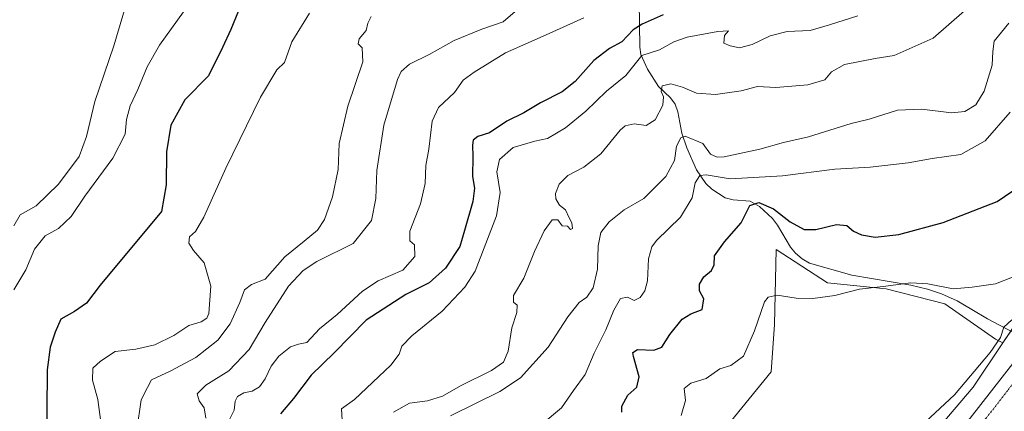
# Model space of a CAD drawing. Units: metres. Extents: x 618035 to 621497, y 4708614 to 4710986.
# Drawn here: x 618724 to 619011, y 4709995 to 4710109 of the extents above; entities that cross this region are included whole.
import ezdxf

# ---------------------------------------------------------------- set-up
doc = ezdxf.new("R2010")
doc.units = ezdxf.units.M
doc.header["$MEASUREMENT"] = 0
doc.linetypes.add('TRAZO_Y_PUNTO', pattern=[1, 0.5, -0.25, 0, -0.25])
for name, color, linetype, lineweight in [('Carretera de calzada única', 19, 'Continuous', 13), ('Carretera de calzada única Cxs', 19, 'Continuous', 13), ('Carretera de calzada única eje', 19, 'TRAZO_Y_PUNTO', 0), ('Corriente natural lineal', 142, 'Continuous', 13), ('Cultivos herbáceos CxS', 92, 'Continuous', 0), ('Curva de nivel maestra', 36, 'Continuous', 30), ('Curva de nivel normal', 36, 'Continuous', 0), ('Matorral', 135, 'Continuous', 0), ('Matorral CxS', 135, 'Continuous', 0), ('Núcleo urbano', 19, 'Continuous', 0), ('Núcleo urbano CxS', 19, 'Continuous', 0)]:
    doc.layers.add(name, color=color, linetype=linetype, lineweight=lineweight)

# ---------------------------------------------------------------- blocks, each defined once
blk = doc.blocks.new('*U161')
at = {"layer": 'Curva de nivel normal', "color": 36, "linetype": 'Continuous', "lineweight": 0}
blk.add_polyline3d([(618832.63, 4709994.46, 615), (618837.36, 4709997, 615), (618842.6, 4709997.71, 615), (618846.93, 4709999.12, 615), (618852.26, 4710002.11, 615), (618861.26, 4710006.6, 615), (618864.81, 4710008.98, 615), (618866.16, 4710012.15, 615), (618867.23, 4710018.97, 615), (618868.68, 4710023.47, 615), (618868.74, 4710025.55, 615), (618867.71, 4710026.52, 615), (618867.7, 4710028.37, 615), (618870.75, 4710033.51, 615), (618873.86, 4710041.26, 615), (618876.62, 4710047.28, 615), (618878.93, 4710050.51, 615), (618880.64, 4710050.43, 615), (618881.91, 4710048.72, 615), (618883.49, 4710048.61, 615), (618884.36, 4710047.65, 615), (618884.88, 4710047.96, 615), (618884.76, 4710049.56, 615), (618883.92, 4710051.04, 615), (618882.83, 4710053.35, 615), (618881.11, 4710054.75, 615), (618880.08, 4710056.54, 615), (618879.96, 4710058.12, 615), (618881.06, 4710060.89, 615), (618883.5, 4710063.38, 615), (618888.25, 4710065.81, 615), (618893.22, 4710069.66, 615), (618898.78, 4710076.56, 615), (618900.32, 4710077.82, 615), (618902.92, 4710078.4, 615), (618906.4, 4710077.91, 615), (618909, 4710079.61, 615), (618911.22, 4710083.9, 615), (618911.43, 4710086.3, 615), (618910.77, 4710087.84, 615), (618911.12, 4710089.49, 615), (618913.6, 4710090.06, 615), (618917.02, 4710089.13, 615), (618921.1, 4710087.38, 615), (618926.63, 4710087.03, 615), (618934.1, 4710088.07, 615), (618938.92, 4710089.28, 615), (618944.25, 4710089, 615), (618953.59, 4710089.78, 615), (618958.5, 4710091.31, 615), (618960.5, 4710093.62, 615), (618964.24, 4710095.77, 615), (618973.19, 4710097.53, 615), (618978.74, 4710098.37, 615), (618990.14, 4710103.38, 615), (618999.31, 4710111.42, 615)], dxfattribs=at)
blk = doc.blocks.new('*U176')
at = {"layer": 'Curva de nivel normal', "color": 36, "linetype": 'Continuous', "lineweight": 0}
blk.add_polyline3d([(618968.2, 4710109.88, 620), (618959.91, 4710107.31, 620), (618954.24, 4710105.69, 620), (618947.54, 4710105.39, 620), (618942.58, 4710104.06, 620), (618937.34, 4710101.54, 620), (618933.61, 4710100.59, 620), (618930.96, 4710101.19, 620), (618929.08, 4710101.95, 620), (618929.24, 4710104.19, 620), (618930.38, 4710105.53, 620), (618927.28, 4710105.39, 620), (618918.39, 4710103.71, 620), (618914.47, 4710102.32, 620), (618910.34, 4710100.01, 620), (618905.16, 4710098.4, 620), (618900.48, 4710092.55, 620), (618894.87, 4710087.95, 620), (618888.83, 4710082.09, 620), (618882.9, 4710077.24, 620), (618877.58, 4710074.15, 620), (618873.89, 4710073.38, 620), (618867.6, 4710071.57, 620), (618863.61, 4710068.04, 620), (618862.84, 4710064.44, 620), (618863.77, 4710058.48, 620), (618862.75, 4710051.68, 620), (618856.48, 4710035.5, 620), (618853.49, 4710030.83, 620), (618846.9, 4710023.86, 620), (618838.06, 4710016.68, 620), (618835.14, 4710013.66, 620), (618834.3, 4710011.3, 620), (618831.86, 4710008.13, 620), (618821.27, 4709998.06, 620), (618817.48, 4709995.4, 620), (618817.7, 4709992.06, 620)], dxfattribs=at)
blk = doc.blocks.new('*U180')
at = {"layer": 'Curva de nivel normal', "color": 36, "linetype": 'Continuous', "lineweight": 0}
blk.add_polyline3d([(618868.85, 4710111.76, 635), (618864.67, 4710108.18, 635), (618858.44, 4710106.07, 635), (618850.33, 4710102.69, 635), (618843.07, 4710098.67, 635), (618837.32, 4710095.84, 635), (618834.96, 4710093.71, 635), (618833.83, 4710091.4, 635), (618829.83, 4710078.06, 635), (618827.77, 4710064.88, 635), (618827.51, 4710056.68, 635), (618826.22, 4710050.29, 635), (618820.93, 4710043.58, 635), (618810.35, 4710038.34, 635), (618806.3, 4710035.67, 635), (618802, 4710031.14, 635), (618795.19, 4710020.54, 635), (618790.53, 4710012.66, 635), (618784.6, 4710006.43, 635), (618777.93, 4710002.29, 635), (618775.4, 4709999.78, 635), (618775.92, 4709997.73, 635), (618777.4, 4709995.64, 635), (618777.92, 4709992.62, 635)], dxfattribs=at)
blk = doc.blocks.new('*U182')
at = {"layer": 'Curva de nivel normal', "color": 36, "linetype": 'Continuous', "lineweight": 0}
blk.add_polyline3d([(618773.14, 4710113.54, 655), (618764.44, 4710101.4, 655), (618760.75, 4710095.06, 655), (618758.05, 4710088.4, 655), (618755.82, 4710083.73, 655), (618754.81, 4710079.73, 655), (618754.41, 4710075.4, 655), (618750.74, 4710068.4, 655), (618742.56, 4710057.33, 655), (618738.62, 4710051.43, 655), (618734.93, 4710047.97, 655), (618731.04, 4710045.76, 655), (618727.87, 4710041.91, 655), (618725.42, 4710035.93, 655), (618721.84, 4710030.09, 655)], dxfattribs=at)
blk = doc.blocks.new('*U187')
at = {"layer": 'Curva de nivel normal', "color": 36, "linetype": 'Continuous', "lineweight": 0}
blk.add_polyline3d([(618888.19, 4710109.3, 630), (618877.26, 4710104.37, 630), (618865.33, 4710099.13, 630), (618856.26, 4710093.54, 630), (618852.99, 4710091.19, 630), (618850.5, 4710087.55, 630), (618845.83, 4710083.18, 630), (618843.96, 4710079.25, 630), (618842.96, 4710071.09, 630), (618842.13, 4710066.26, 630), (618841.91, 4710061.04, 630), (618840.59, 4710055.13, 630), (618837.4, 4710047.18, 630), (618837.45, 4710044.33, 630), (618838.78, 4710043.15, 630), (618838.9, 4710039.74, 630), (618835.37, 4710035.84, 630), (618828.18, 4710032.71, 630), (618823.67, 4710029.68, 630), (618816.24, 4710022.84, 630), (618811.04, 4710018.68, 630), (618807.41, 4710014.74, 630), (618804.97, 4710014.19, 630), (618802.6, 4710013.47, 630), (618799.26, 4710010.77, 630), (618796.98, 4710007.78, 630), (618795.26, 4710004.12, 630), (618793.56, 4710001.83, 630), (618791.44, 4710000.54, 630), (618789.03, 4710000.06, 630), (618787.14, 4709999.02, 630), (618786.44, 4709997.62, 630), (618786.14, 4709995.02, 630), (618783.49, 4709989.56, 630)], dxfattribs=at)
blk = doc.blocks.new('*U188')
at = {"layer": 'Curva de nivel normal', "color": 36, "linetype": 'Continuous', "lineweight": 0}
blk.add_polyline3d([(618755.52, 4710116.36, 660), (618751.05, 4710101.18, 660), (618745.49, 4710084.96, 660), (618743.14, 4710074.78, 660), (618740.95, 4710068.88, 660), (618734.96, 4710060.86, 660), (618728.38, 4710054.57, 660), (618723.7, 4710051.88, 660), (618721.91, 4710048.69, 660)], dxfattribs=at)
blk = doc.blocks.new('*U197')
at = {"layer": 'Curva de nivel normal', "color": 36, "linetype": 'Continuous', "lineweight": 0}
blk.add_polyline3d([(618916.59, 4709993.43, 595), (618917.88, 4709997.86, 595), (618917.46, 4710001.34, 595), (618919.45, 4710002.87, 595), (618923.91, 4710004.26, 595), (618927.87, 4710007.05, 595), (618931.11, 4710008.01, 595), (618934.76, 4710010.72, 595), (618937.97, 4710018.14, 595), (618940.96, 4710026.57, 595), (618942.02, 4710027.94, 595), (618944.65, 4710028.54, 595), (618950.14, 4710027.62, 595), (618955.02, 4710027.5, 595), (618961.5, 4710028.46, 595), (618968.66, 4710030.23, 595), (618975.59, 4710031.06, 595), (618983.67, 4710032.11, 595), (618988.59, 4710031.84, 595), (618996, 4710030.31, 595), (619001.57, 4710030.87, 595), (619008.32, 4710031.86, 595), (619013.26, 4710033.71, 595)], dxfattribs=at)
blk = doc.blocks.new('*U199')
at = {"layer": 'Curva de nivel normal', "color": 36, "linetype": 'Continuous', "lineweight": 0}
blk.add_polyline3d([(618808.2, 4710110.73, 645), (618803.03, 4710102.33, 645), (618800.83, 4710096.34, 645), (618798.67, 4710094.2, 645), (618793.86, 4710086.24, 645), (618783.79, 4710065.51, 645), (618777.3, 4710051.29, 645), (618774.85, 4710047.1, 645), (618773.17, 4710045.56, 645), (618772.97, 4710043.63, 645), (618774.34, 4710041.5, 645), (618777.43, 4710037.9, 645), (618779.41, 4710031.18, 645), (618778.77, 4710023.19, 645), (618778.2, 4710021.81, 645), (618776.6, 4710020.78, 645), (618772.93, 4710019.66, 645), (618768.6, 4710016.79, 645), (618763.08, 4710014.01, 645), (618757.52, 4710012.82, 645), (618751.41, 4710012.05, 645), (618747.2, 4710009.26, 645), (618744.92, 4710007.24, 645), (618744.83, 4710003.73, 645), (618746.36, 4709998.06, 645), (618747.84, 4709987.11, 645)], dxfattribs=at)
blk = doc.blocks.new('*U200')
at = {"layer": 'Curva de nivel normal', "color": 36, "linetype": 'Continuous', "lineweight": 0}
blk.add_polyline3d([(618849.35, 4709993.35, 610), (618863.74, 4710000.44, 610), (618869.7, 4710004.4, 610), (618877.85, 4710013.4, 610), (618883.58, 4710022.22, 610), (618886.87, 4710026.35, 610), (618889.1, 4710027.94, 610), (618890.91, 4710030.61, 610), (618892.23, 4710036.12, 610), (618892.36, 4710042.9, 610), (618893.17, 4710046.76, 610), (618895.57, 4710049.9, 610), (618899.98, 4710053.4, 610), (618905.76, 4710056.73, 610), (618912.12, 4710063.06, 610), (618914.64, 4710067.76, 610), (618915.26, 4710071.91, 610), (618916.51, 4710074.35, 610), (618917.74, 4710074.86, 610), (618922.89, 4710072.68, 610), (618925.15, 4710069.61, 610), (618927.1, 4710068.73, 610), (618929.21, 4710068.85, 610), (618939.59, 4710071.09, 610), (618946.45, 4710073.04, 610), (618953.73, 4710074.62, 610), (618966.23, 4710078.52, 610), (618971.46, 4710079.81, 610), (618979.74, 4710082.4, 610), (618986.85, 4710082.7, 610), (618995.51, 4710081.62, 610), (618999.36, 4710082, 610), (619002.61, 4710084, 610), (619005.07, 4710087.93, 610), (619007.34, 4710095.52, 610), (619007.6, 4710099.55, 610), (619007.96, 4710102.5, 610), (619012.23, 4710107.81, 610)], dxfattribs=at)
blk = doc.blocks.new('*U204')
at = {"layer": 'Curva de nivel normal', "color": 36, "linetype": 'Continuous', "lineweight": 0}
blk.add_polyline3d([(618826.19, 4710109.75, 640), (618825.22, 4710107.8, 640), (618824.74, 4710105.63, 640), (618822.69, 4710103.25, 640), (618822.33, 4710101.76, 640), (618823.56, 4710100.57, 640), (618823.75, 4710096.55, 640), (618819.31, 4710083.56, 640), (618816.82, 4710072.7, 640), (618816.51, 4710065.12, 640), (618814.83, 4710057.14, 640), (618812.52, 4710050.59, 640), (618810.5, 4710047.48, 640), (618806.6, 4710044.25, 640), (618800.93, 4710039.65, 640), (618795.26, 4710033.14, 640), (618791.26, 4710031.64, 640), (618789.15, 4710030.06, 640), (618787.8, 4710026.33, 640), (618785.01, 4710020.13, 640), (618781.42, 4710015.4, 640), (618775.03, 4710010.3, 640), (618767.53, 4710006.35, 640), (618762.05, 4710003.87, 640), (618760.85, 4710001.58, 640), (618759.07, 4709998.04, 640), (618757.79, 4709989.23, 640)], dxfattribs=at)
blk = doc.blocks.new('*U216')
at = {"layer": 'Curva de nivel maestra', "color": 36, "linetype": 'Continuous', "lineweight": 30}
blk.add_polyline3d([(618899.32, 4709994.37, 600), (618899.31, 4709996.16, 600), (618901.02, 4709999.4, 600), (618903.64, 4710001.73, 600), (618904.38, 4710004.73, 600), (618902.68, 4710010.6, 600), (618902.56, 4710011.78, 600), (618903.87, 4710012.63, 600), (618908.65, 4710012.51, 600), (618911.02, 4710013.4, 600), (618913.34, 4710017.05, 600), (618916.91, 4710021.47, 600), (618919.43, 4710023.08, 600), (618922.74, 4710024.3, 600), (618923.24, 4710027.4, 600), (618921.96, 4710029.73, 600), (618921.92, 4710031.76, 600), (618923.2, 4710033.87, 600), (618925.42, 4710035.68, 600), (618926.2, 4710037.38, 600), (618926.39, 4710039.98, 600), (618929.3, 4710044.02, 600), (618934.17, 4710049.56, 600), (618936.68, 4710054.69, 600), (618939.28, 4710055.48, 600), (618943.54, 4710053.68, 600), (618948.46, 4710049.86, 600), (618952.54, 4710047.62, 600), (618955.92, 4710047.63, 600), (618961.92, 4710049.08, 600), (618964.92, 4710048.78, 600), (618966.92, 4710047.2, 600), (618969.25, 4710046.07, 600), (618973.25, 4710045.42, 600), (618980.13, 4710046.19, 600), (618993.1, 4710049.65, 600), (619008.86, 4710055.77, 600), (619017.68, 4710061.8, 600)], dxfattribs=at)
blk = doc.blocks.new('*U218')
at = {"layer": 'Curva de nivel maestra', "color": 36, "linetype": 'Continuous', "lineweight": 30}
blk.add_polyline3d([(618911.37, 4710110.18, 625), (618905.27, 4710107.52, 625), (618902.63, 4710105.79, 625), (618899.26, 4710102.32, 625), (618895.68, 4710100.36, 625), (618891.1, 4710096.89, 625), (618885.7, 4710090.79, 625), (618881.93, 4710087.76, 625), (618875.59, 4710084.54, 625), (618870.74, 4710081.66, 625), (618865.76, 4710079.24, 625), (618860.65, 4710075.83, 625), (618857.3, 4710074.72, 625), (618855.95, 4710073.7, 625), (618855.7, 4710072.18, 625), (618855.85, 4710068.92, 625), (618855.68, 4710063.05, 625), (618856.29, 4710059.74, 625), (618855.86, 4710055.77, 625), (618853.43, 4710047.32, 625), (618852.03, 4710042.7, 625), (618847.81, 4710036.39, 625), (618843.12, 4710032.06, 625), (618836.3, 4710028.73, 625), (618824.66, 4710021.23, 625), (618815.33, 4710011.74, 625), (618808.64, 4710005.23, 625), (618803.45, 4709998.4, 625), (618799.67, 4709993.96, 625)], dxfattribs=at)
blk = doc.blocks.new('*U220')
at = {"layer": 'Curva de nivel maestra', "color": 36, "linetype": 'Continuous', "lineweight": 30}
blk.add_polyline3d([(618787.42, 4710111.34, 650), (618785.18, 4710105.97, 650), (618782.75, 4710100.73, 650), (618778.69, 4710092.4, 650), (618771.76, 4710085.42, 650), (618767.66, 4710078.07, 650), (618766.43, 4710070.28, 650), (618766.32, 4710060.65, 650), (618764.93, 4710052.85, 650), (618747.04, 4710031.44, 650), (618743.06, 4710026.18, 650), (618739.58, 4710023.76, 650), (618735.6, 4710021.54, 650), (618733.93, 4710017.76, 650), (618732.46, 4710013.4, 650), (618731.59, 4710006.73, 650), (618731.46, 4709982.73, 650)], dxfattribs=at)

msp = doc.modelspace()

# ---------------------------------------------------------------- linework, layer by layer
at = {"layer": 'Carretera de calzada única', "color": 19, "linetype": 'Continuous', "lineweight": 13}
msp.add_polyline3d([(618984.24, 4709973.34, 585.38), (619000.92, 4709992.63, 586.56), (619013.37, 4710008.56, 587.38), (619021.44, 4710021.57, 588.18), (619027.51, 4710033.91, 588.85), (619033.55, 4710051.4, 589.87), (619037.58, 4710071.48, 591.03), (619040.96, 4710100.89, 593.07), (619042.82, 4710118.98, 593.84), (619045.78, 4710134.75, 594.83), (619049.1, 4710145.47, 595.21), (619053.46, 4710156.41, 595.62), (619059.69, 4710167.05, 596.05), (619065.75, 4710175.24, 596.43), (619075.39, 4710185.77, 596.88), (619084.14, 4710193.3, 597.03), (619092.55, 4710199.58, 597.32), (619108.96, 4710210.79, 597.74)], dxfattribs=at)
at = {"layer": 'Carretera de calzada única Cxs', "color": 19, "linetype": 'Continuous', "lineweight": 13}
msp.add_polyline3d([(618885.82, 4709749.83, 575.26), (618904.46, 4709784.72, 576.41), (618907.73, 4709792.01, 576.56), (618918.57, 4709822.68, 577.79), (618930.8, 4709869.09, 579.9), (618937.51, 4709893.35, 580.99), (618941.82, 4709906.91, 581.71), (618946.87, 4709919.35, 582.32), (618952.58, 4709931.14, 582.88), (618961.55, 4709945.29, 583.63), (618967.94, 4709953.92, 584.09), (618980.87, 4709969.41, 585.08), (618982.74, 4709971.58, 585.26), (618984.24, 4709973.34, 585.38), (619000.92, 4709992.63, 586.56), (619013.37, 4710008.56, 587.38)], dxfattribs=at)
at = {"layer": 'Carretera de calzada única eje', "color": 19, "linetype": 'TRAZO_Y_PUNTO', "lineweight": 0}
msp.add_polyline3d([(619017.83, 4710008.99, 587.77), (619016.82, 4710007.59, 587.68), (619011.89, 4710000.73, 587.3), (619005.67, 4709992.76, 586.82), (618997.32, 4709983.11, 586.21), (618986.68, 4709970.93, 585.31)], dxfattribs=at)
at = {"layer": 'Corriente natural lineal', "color": 142, "linetype": 'Continuous', "lineweight": 13}
msp.add_polyline3d([(618904.21, 4710127.48, 632.18), (618904.56, 4710100.78, 621.07), (618904.87, 4710098.65, 619.85), (618906.79, 4710094.41, 616.89), (618910.01, 4710089.35, 615.31), (618913.49, 4710085.99, 614), (618914.91, 4710084.17, 613.07), (618915.64, 4710081.98, 612.21), (618916.82, 4710075.73, 609.76), (618918.29, 4710071.47, 608.22), (618921.08, 4710065.08, 605.36), (618923.77, 4710061.03, 604.4), (618925.55, 4710059.38, 603.42), (618929.44, 4710056.88, 601.91), (618931.82, 4710056.29, 601.36), (618936.77, 4710055.95, 600.64), (618939.48, 4710054.31, 599.76), (618943.23, 4710050.86, 598.91), (618944.73, 4710048.87, 598.37), (618948.52, 4710042.48, 597.29), (618949.99, 4710040.78, 597.01), (618951.91, 4710039.12, 596.86), (618954.05, 4710037.82, 596.84), (618966.44, 4710034.35, 595.91), (618983.62, 4710031.43, 594.89), (618988.51, 4710030.29, 594.68), (618992.6, 4710028.94, 594.3), (618997.16, 4710026.82, 594.02), (619001.39, 4710024.38, 593.37), (619005.96, 4710021.59, 591.97), (619015.03, 4710016.9, 587.96)], dxfattribs=at)
at = {"layer": 'Cultivos herbáceos CxS', "color": 92, "linetype": 'Continuous', "lineweight": 0}
for points in [[(618930.07, 4709990.39, 592.16), (618942.88, 4710006.16, 592.85), (618943.87, 4710019.96, 593.95), (618944.31, 4710041.83, 597.13), (618959.28, 4710032.14, 595.69), (618976.43, 4710030.31, 594.85), (618993.57, 4710026.02, 593.78), (619008.32, 4710015.65, 590.1), (619010.52, 4710014.6, 588.54), (619010.52, 4710014.6, 588.54), (619001.83, 4710001.68, 587.72), (618990.78, 4709988.66, 586.77)], [(619010.52, 4710014.6, 588.54), (619008.32, 4710015.65, 590.11), (618993.57, 4710026.02, 593.78), (618976.43, 4710030.31, 594.85), (618959.28, 4710032.15, 595.69), (618944.31, 4710041.83, 597.13), (618943.87, 4710019.96, 593.95), (618942.88, 4710006.16, 592.85), (618930.07, 4709990.39, 592.16)], [(618990.77, 4709988.66, 586.77), (619001.83, 4710001.68, 587.72), (619010.52, 4710014.6, 588.54)]]:
    msp.add_polyline3d(points, dxfattribs=at)
at = {"layer": 'Curva de nivel normal', "color": 36, "linetype": 'Continuous', "lineweight": 0}
for points in [[(618875.8, 4709990.7, 605), (618881.68, 4709995.67, 605), (618885.19, 4710000.71, 605), (618888.59, 4710005.35, 605), (618891.25, 4710011.64, 605), (618894.59, 4710018.4, 605), (618896.92, 4710024.1, 605), (618898.92, 4710027.56, 605), (618900.92, 4710027.91, 605), (618902.9, 4710026.94, 605), (618904.69, 4710027.85, 605), (618906.04, 4710029.73, 605), (618906.84, 4710032.73, 605), (618907.1, 4710039.06, 605), (618908.06, 4710042.57, 605), (618909.41, 4710044.4, 605), (618916.4, 4710051.27, 605), (618919.78, 4710056.9, 605), (618920.69, 4710061.27, 605), (618922.04, 4710063.43, 605), (618923.94, 4710063.54, 605), (618930.93, 4710062.4, 605), (618946.17, 4710063.31, 605), (618961.46, 4710065.23, 605), (618971.8, 4710065.8, 605), (618982.81, 4710067.05, 605), (618989.81, 4710068.38, 605), (618998.25, 4710069.55, 605), (619005.35, 4710073.47, 605), (619012.64, 4710081.88, 605)], [(618987.94, 4709991.6, 590), (618996.33, 4709999.46, 590), (619006.77, 4710011.79, 590), (619009.83, 4710016.16, 590), (619010.76, 4710019.22, 590), (619013.15, 4710021.36, 590)]]:
    msp.add_polyline3d(points, dxfattribs=at)
at = {"layer": 'Matorral', "color": 135, "linetype": 'Continuous', "lineweight": 0}
for points in [[(619010.52, 4710014.6, 588.54), (619008.32, 4710015.65, 590.11), (618993.57, 4710026.02, 593.78), (618976.43, 4710030.31, 594.85), (618959.28, 4710032.15, 595.69), (618944.31, 4710041.83, 597.13), (618943.87, 4710019.96, 593.95), (618942.88, 4710006.16, 592.85), (618930.07, 4709990.39, 592.16)], [(619010.52, 4710014.6, 588.54), (619012.83, 4710018.04, 588.56)]]:
    msp.add_polyline3d(points, dxfattribs=at)
at = {"layer": 'Matorral CxS', "color": 135, "linetype": 'Continuous', "lineweight": 0}
msp.add_polyline3d([(619014.61, 4710020.68, 588.96), (619010.52, 4710014.6, 588.54), (619008.32, 4710015.65, 590.1), (618993.57, 4710026.02, 593.78), (618976.43, 4710030.31, 594.85), (618959.28, 4710032.14, 595.69), (618944.31, 4710041.83, 597.13), (618943.87, 4710019.96, 593.95), (618942.88, 4710006.16, 592.85), (618930.07, 4709990.39, 592.16)], dxfattribs=at)
at = {"layer": 'Núcleo urbano', "color": 19, "linetype": 'Continuous', "lineweight": 0}
for points in [[(619010.52, 4710014.6, 588.54), (619012.83, 4710018.04, 588.56)], [(618990.77, 4709988.66, 586.77), (619001.83, 4710001.68, 587.72), (619010.52, 4710014.6, 588.54)]]:
    msp.add_polyline3d(points, dxfattribs=at)
at = {"layer": 'Núcleo urbano CxS', "color": 19, "linetype": 'Continuous', "lineweight": 0}
msp.add_polyline3d([(618990.78, 4709988.66, 586.77), (619001.83, 4710001.68, 587.72), (619010.52, 4710014.6, 588.54), (619014.61, 4710020.68, 588.96)], dxfattribs=at)

# ---------------------------------------------------------------- block references
at = {"layer": 'Curva de nivel maestra', "color": 36, "linetype": 'Continuous', "lineweight": 30}
for name in ['*U220', '*U218', '*U216']:
    msp.add_blockref(name, (0, 0), dxfattribs=at)
at = {"layer": 'Curva de nivel normal', "color": 36, "linetype": 'Continuous', "lineweight": 0}
for name in ['*U182', '*U188', '*U199', '*U204', '*U180', '*U187', '*U176', '*U161', '*U200', '*U197']:
    msp.add_blockref(name, (0, 0), dxfattribs=at)

doc.saveas('drawing.dxf')
